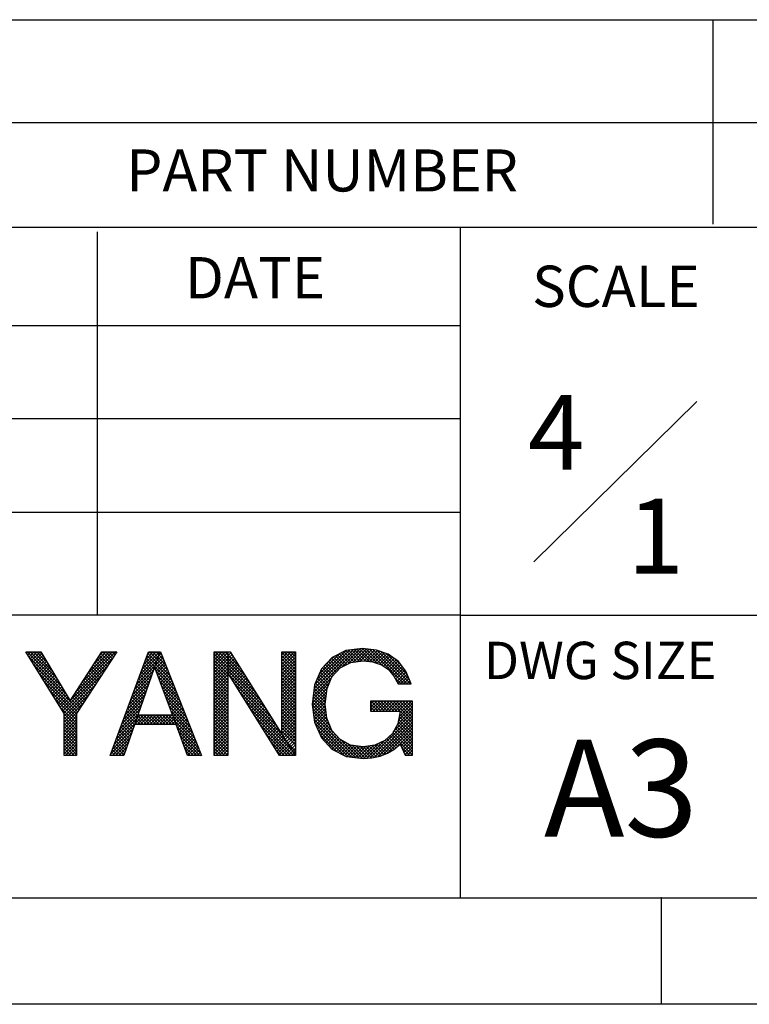
# Model space of a CAD drawing. Extents: x 1 to 388, y 5 to 277.
# Drawn here: x 256 to 295, y 5 to 57 of the extents above; entities that cross this region are included whole.
import ezdxf

# ---------------------------------------------------------------- set-up
doc = ezdxf.new("R2010")
doc.units = 0
doc.header["$LTSCALE"] = 5
doc.header["$MEASUREMENT"] = 0
doc.layers.get('0').update_dxf_attribs({"color": 3, "linetype": 'CONTINUOUS'})
for name, color, linetype in [('DIM', 2, 'CONTINUOUS'), ('LOGO', 5, 'CONTINUOUS'), ('NEEDLE', 2, 'CONTINUOUS'), ('TEXT', 4, 'CONTINUOUS'), ('THIN', 4, 'CONTINUOUS')]:
    doc.layers.add(name, color=color, linetype=linetype)
doc.styles.add('GULIM', font='GulimChe.ttf')
doc.styles.get("Standard").update_dxf_attribs({"font": 'romans.shx'})

# ---------------------------------------------------------------- blocks, each defined once
blk = doc.blocks.new('*X6')
at = {"color": 0}
for p, q in [((441.181, 22.751), (441.256, 22.826)), ((443.147, 20.892), (441.213, 22.826)), ((441.249, 22.642), (441.433, 22.826)), ((441.317, 22.533), (441.61, 22.826)), ((441.385, 22.424), (441.787, 22.826)), ((442.882, 21.334), (441.39, 22.826)), ((441.452, 22.315), (441.963, 22.826)), ((442.616, 21.776), (441.567, 22.826)), ((442.351, 22.218), (441.743, 22.826)), ((442.085, 22.66), (441.92, 22.826)), ((444.009, 20.629), (446.206, 22.826)), ((444.334, 21.13), (446.029, 22.826)), ((444.659, 21.632), (445.852, 22.826)), ((444.984, 22.134), (445.676, 22.826)), ((445.309, 22.636), (445.499, 22.826)), ((445.875, 22.229), (445.372, 22.733)), ((445.945, 22.336), (445.456, 22.826)), ((446.015, 22.443), (445.632, 22.826)), ((446.085, 22.55), (445.809, 22.826)), ((446.155, 22.657), (445.986, 22.826)), ((446.225, 22.764), (446.163, 22.826)), ((443.413, 20.449), (441.296, 22.566)), ((441.52, 22.206), (442.044, 22.73)), ((441.588, 22.097), (442.11, 22.619)), ((441.656, 21.988), (442.177, 22.509)), ((441.724, 21.879), (442.243, 22.398)), ((441.792, 21.77), (442.309, 22.288)), ((441.86, 21.661), (442.375, 22.177)), ((443.684, 20.127), (446.044, 22.487)), ((445.526, 21.695), (445.024, 22.196)), ((445.596, 21.802), (445.094, 22.304)), ((445.666, 21.909), (445.163, 22.411)), ((445.736, 22.015), (445.233, 22.518)), ((445.806, 22.122), (445.302, 22.626)), ((444.129, 19.556), (441.588, 22.097)), ((444.059, 19.45), (441.88, 21.629)), ((441.927, 21.552), (442.442, 22.067)), ((441.995, 21.443), (442.508, 21.956)), ((442.063, 21.335), (442.574, 21.846)), ((442.131, 21.226), (442.641, 21.735)), ((442.199, 21.117), (442.707, 21.625)), ((443.216, 19.483), (445.71, 21.977)), ((445.177, 21.16), (444.677, 21.66)), ((445.247, 21.267), (444.746, 21.767)), ((445.317, 21.374), (444.816, 21.875)), ((445.386, 21.481), (444.885, 21.982)), ((445.456, 21.588), (444.955, 22.089)), ((443.99, 19.342), (442.172, 21.16)), ((442.267, 21.008), (442.773, 21.514)), ((442.334, 20.899), (442.84, 21.404)), ((442.402, 20.79), (442.906, 21.294)), ((442.47, 20.681), (442.972, 21.183)), ((442.538, 20.572), (443.039, 21.073)), ((443.284, 19.374), (445.377, 21.466)), ((444.827, 20.626), (444.329, 21.124)), ((444.897, 20.732), (444.399, 21.231)), ((444.967, 20.839), (444.468, 21.338)), ((445.037, 20.946), (444.538, 21.445)), ((445.107, 21.053), (444.607, 21.553)), ((443.99, 19.165), (442.464, 20.691)), ((442.606, 20.463), (443.105, 20.962)), ((442.674, 20.354), (443.171, 20.852)), ((442.742, 20.245), (443.237, 20.741)), ((442.809, 20.136), (443.304, 20.631)), ((442.877, 20.027), (443.37, 20.52)), ((443.297, 19.21), (445.044, 20.956)), ((444.478, 20.091), (443.982, 20.587)), ((444.548, 20.198), (444.051, 20.694)), ((444.618, 20.305), (444.121, 20.802)), ((444.688, 20.412), (444.19, 20.909)), ((444.758, 20.519), (444.26, 21.016)), ((443.99, 18.988), (442.756, 20.222)), ((442.945, 19.918), (443.436, 20.41)), ((443.013, 19.81), (443.503, 20.299)), ((443.081, 19.701), (443.569, 20.189)), ((443.149, 19.592), (443.635, 20.078)), ((443.297, 19.033), (444.71, 20.446)), ((444.199, 19.663), (443.704, 20.158)), ((444.269, 19.77), (443.773, 20.265)), ((444.338, 19.877), (443.843, 20.373)), ((444.408, 19.984), (443.912, 20.48)), ((443.99, 18.811), (443.048, 19.754)), ((443.297, 18.856), (444.377, 19.936)), ((443.297, 18.679), (444.043, 19.426)), ((443.99, 18.635), (443.297, 19.328)), ((443.297, 18.503), (443.99, 19.196)), ((443.99, 18.458), (443.297, 19.151)), ((443.297, 18.326), (443.99, 19.019)), ((443.99, 18.281), (443.297, 18.974)), ((443.297, 18.149), (443.99, 18.842)), ((443.99, 18.104), (443.297, 18.797)), ((443.297, 17.972), (443.99, 18.665)), ((443.99, 17.928), (443.297, 18.62)), ((443.297, 17.796), (443.99, 18.488)), ((443.99, 17.751), (443.297, 18.444)), ((443.297, 17.619), (443.99, 18.312)), ((443.99, 17.574), (443.297, 18.267)), ((443.297, 17.442), (443.99, 18.135)), ((443.99, 17.397), (443.297, 18.09)), ((443.297, 17.265), (443.99, 17.958)), ((443.99, 17.22), (443.297, 17.913)), ((443.297, 17.088), (443.99, 17.781)), ((443.99, 17.044), (443.297, 17.737)), ((443.862, 16.995), (443.297, 17.56)), ((443.685, 16.995), (443.297, 17.383)), ((443.509, 16.995), (443.297, 17.206)), ((443.38, 16.995), (443.99, 17.605)), ((443.557, 16.995), (443.99, 17.428)), ((443.734, 16.995), (443.99, 17.251)), ((443.332, 16.995), (443.297, 17.029)), ((443.91, 16.995), (443.99, 17.074))]:
    blk.add_line(p, q, dxfattribs=at)
blk = doc.blocks.new('*X7')
at = {"color": 0}
for p, q in [((447.689, 21.834), (448.674, 22.819)), ((447.793, 22.115), (448.497, 22.819)), ((447.897, 22.396), (448.32, 22.819)), ((448.001, 22.677), (448.143, 22.819)), ((448.495, 22.261), (448.023, 22.734)), ((448.541, 22.392), (448.115, 22.819)), ((448.587, 22.523), (448.291, 22.819)), ((448.632, 22.654), (448.468, 22.819)), ((448.603, 22.572), (448.772, 22.74)), ((448.678, 22.785), (448.645, 22.819)), ((448.803, 22.661), (448.678, 22.785)), ((447.48, 21.272), (448.509, 22.3)), ((447.585, 21.553), (448.603, 22.572)), ((448.306, 21.743), (447.831, 22.218)), ((448.352, 21.874), (447.879, 22.347)), ((448.404, 21.999), (447.927, 22.476)), ((448.45, 22.13), (447.975, 22.605)), ((448.414, 22.029), (448.871, 22.486)), ((448.434, 21.872), (448.921, 22.359)), ((448.483, 21.744), (448.971, 22.232)), ((449.261, 21.496), (448.495, 22.261)), ((448.509, 22.3), (448.821, 22.613)), ((449.146, 21.787), (448.541, 22.392)), ((449.032, 22.078), (448.587, 22.523)), ((448.917, 22.37), (448.632, 22.654)), ((447.272, 20.71), (448.307, 21.745)), ((447.376, 20.991), (448.414, 22.029)), ((448.123, 21.219), (447.64, 21.702)), ((448.169, 21.35), (447.688, 21.831)), ((448.215, 21.481), (447.736, 21.96)), ((448.261, 21.612), (447.783, 22.089)), ((449.49, 20.913), (448.404, 21.999)), ((449.375, 21.204), (448.45, 22.13)), ((449.604, 20.622), (448.483, 21.743)), ((448.531, 21.615), (449.021, 22.105)), ((448.579, 21.487), (449.071, 21.978)), ((448.627, 21.358), (449.121, 21.852)), ((448.675, 21.229), (449.171, 21.725)), ((447.064, 20.148), (448.117, 21.201)), ((447.168, 20.429), (448.212, 21.473)), ((447.94, 20.695), (447.449, 21.186)), ((447.986, 20.826), (447.497, 21.315)), ((448.031, 20.957), (447.544, 21.444)), ((448.077, 21.088), (447.592, 21.573)), ((449.719, 20.33), (448.589, 21.46)), ((449.834, 20.039), (448.695, 21.178)), ((448.724, 21.101), (449.221, 21.598)), ((448.772, 20.972), (449.27, 21.471)), ((448.82, 20.844), (449.32, 21.344)), ((448.868, 20.715), (449.37, 21.217)), ((448.917, 20.587), (449.42, 21.09)), ((446.855, 19.586), (447.926, 20.657)), ((446.96, 19.867), (448.022, 20.929)), ((447.711, 20.041), (447.21, 20.541)), ((447.756, 20.172), (447.257, 20.67)), ((447.802, 20.302), (447.305, 20.799)), ((447.848, 20.433), (447.353, 20.928)), ((447.894, 20.564), (447.401, 21.057)), ((449.948, 19.748), (448.801, 20.895)), ((450.063, 19.456), (448.907, 20.612)), ((448.965, 20.458), (449.47, 20.963)), ((449.013, 20.33), (449.52, 20.836)), ((449.061, 20.201), (449.57, 20.71)), ((449.109, 20.072), (449.62, 20.583)), ((446.647, 19.024), (447.736, 20.113)), ((446.751, 19.305), (447.831, 20.385)), ((447.527, 19.517), (447.018, 20.026)), ((447.573, 19.648), (447.066, 20.155)), ((447.619, 19.779), (447.114, 20.284)), ((447.665, 19.91), (447.162, 20.413)), ((450.177, 19.165), (449.013, 20.329)), ((450.292, 18.874), (449.119, 20.046)), ((449.158, 19.944), (449.67, 20.456)), ((449.206, 19.815), (449.719, 20.329)), ((449.254, 19.687), (449.769, 20.202)), ((449.302, 19.558), (449.819, 20.075)), ((446.439, 18.462), (447.545, 19.569)), ((446.543, 18.743), (447.641, 19.841)), ((447.353, 18.984), (446.827, 19.51)), ((447.399, 19.115), (446.875, 19.639)), ((447.444, 19.246), (446.923, 19.768)), ((447.481, 19.386), (446.971, 19.897)), ((450.406, 18.582), (449.226, 19.763)), ((450.521, 18.291), (449.332, 19.48)), ((449.351, 19.43), (449.869, 19.948)), ((449.399, 19.301), (449.919, 19.821)), ((449.457, 19.183), (449.969, 19.694)), ((449.504, 19.053), (450.019, 19.568)), ((449.551, 18.923), (450.069, 19.441)), ((446.23, 17.9), (447.374, 19.044)), ((446.335, 18.181), (447.45, 19.297)), ((447.125, 18.328), (446.588, 18.865)), ((447.17, 18.46), (446.636, 18.994)), ((447.216, 18.591), (446.684, 19.123)), ((447.262, 18.722), (446.731, 19.252)), ((447.307, 18.853), (446.779, 19.381)), ((447.279, 18.773), (447.792, 19.286)), ((447.426, 18.734), (447.307, 18.853)), ((447.602, 18.734), (447.353, 18.984)), ((447.374, 19.044), (447.616, 19.286)), ((447.779, 18.734), (447.399, 19.115)), ((447.418, 18.734), (447.969, 19.286)), ((447.956, 18.734), (447.444, 19.246)), ((448.133, 18.734), (447.581, 19.286)), ((447.595, 18.734), (448.146, 19.286)), ((448.31, 18.734), (447.758, 19.286)), ((447.772, 18.734), (448.323, 19.286)), ((448.486, 18.734), (447.935, 19.286)), ((447.948, 18.734), (448.5, 19.286)), ((448.663, 18.734), (448.112, 19.286)), ((448.125, 18.734), (448.676, 19.286)), ((448.84, 18.734), (448.289, 19.286)), ((448.302, 18.734), (448.853, 19.286)), ((449.017, 18.734), (448.465, 19.286)), ((448.479, 18.734), (449.03, 19.286)), ((449.193, 18.734), (448.642, 19.286)), ((448.655, 18.734), (449.207, 19.286)), ((449.37, 18.734), (448.819, 19.286)), ((448.832, 18.734), (449.383, 19.286)), ((449.547, 18.734), (448.996, 19.286)), ((449.009, 18.734), (449.457, 19.183)), ((449.559, 18.899), (449.172, 19.286)), ((449.186, 18.734), (449.504, 19.053)), ((449.46, 19.175), (449.349, 19.286)), ((449.363, 18.734), (449.551, 18.923)), ((450.635, 18), (449.46, 19.175)), ((450.75, 17.708), (449.559, 18.899)), ((449.598, 18.793), (450.119, 19.314)), ((449.644, 18.663), (450.169, 19.187)), ((449.691, 18.533), (450.218, 19.06)), ((449.738, 18.403), (450.268, 18.933)), ((446.022, 17.339), (447.185, 18.501)), ((446.126, 17.619), (447.279, 18.773)), ((446.942, 17.804), (446.397, 18.349)), ((446.988, 17.935), (446.445, 18.478)), ((447.033, 18.066), (446.492, 18.607)), ((447.079, 18.197), (446.54, 18.736)), ((449.539, 18.734), (449.598, 18.793)), ((450.864, 17.417), (449.658, 18.623)), ((450.979, 17.126), (449.758, 18.347)), ((449.784, 18.272), (450.318, 18.806)), ((449.831, 18.142), (450.368, 18.679)), ((449.878, 18.012), (450.418, 18.553)), ((449.924, 17.882), (450.468, 18.426)), ((449.971, 17.752), (450.518, 18.299)), ((445.918, 17.058), (447.09, 18.23)), ((446.028, 16.991), (446.996, 17.959)), ((446.759, 17.28), (446.205, 17.833)), ((446.805, 17.411), (446.253, 17.962)), ((446.85, 17.542), (446.301, 18.091)), ((446.896, 17.673), (446.349, 18.22)), ((450.949, 16.979), (449.857, 18.071)), ((450.772, 16.979), (449.956, 17.796)), ((450.018, 17.622), (450.568, 18.172)), ((450.065, 17.492), (450.618, 18.045)), ((450.111, 17.362), (450.667, 17.918)), ((450.158, 17.232), (450.717, 17.791)), ((446.164, 16.991), (445.966, 17.189)), ((446.341, 16.991), (446.014, 17.317)), ((446.518, 16.991), (446.062, 17.446)), ((446.668, 17.018), (446.11, 17.575)), ((446.713, 17.149), (446.158, 17.704)), ((446.204, 16.991), (446.901, 17.687)), ((446.381, 16.991), (446.807, 17.416)), ((450.595, 16.979), (450.055, 17.52)), ((450.418, 16.979), (450.154, 17.244)), ((450.205, 17.102), (450.767, 17.664)), ((450.259, 16.979), (450.817, 17.537)), ((450.436, 16.979), (450.867, 17.411)), ((450.613, 16.979), (450.917, 17.284)), ((445.988, 16.991), (445.919, 17.06)), ((446.558, 16.991), (446.712, 17.145)), ((450.789, 16.979), (450.967, 17.157)), ((450.966, 16.979), (451.017, 17.03))]:
    blk.add_line(p, q, dxfattribs=at)
blk = doc.blocks.new('*X0')
at = {"color": 0}
for p, q in [((452.523, 22.779), (452.57, 22.826)), ((452.523, 22.602), (452.696, 22.775)), ((452.523, 22.426), (452.764, 22.666)), ((453.192, 21.984), (452.523, 22.653)), ((452.523, 22.249), (452.832, 22.557)), ((453.489, 21.51), (452.523, 22.476)), ((452.523, 22.072), (452.9, 22.449)), ((452.523, 21.895), (452.968, 22.34)), ((453.787, 21.036), (452.523, 22.299)), ((452.523, 21.718), (453.036, 22.232)), ((454.084, 20.561), (452.523, 22.122)), ((454.382, 20.087), (452.523, 21.945)), ((454.679, 19.613), (452.523, 21.769)), ((452.56, 21.579), (453.105, 22.123)), ((452.628, 21.47), (453.173, 22.014)), ((452.697, 21.362), (453.241, 21.906)), ((452.765, 21.253), (453.309, 21.797)), ((452.833, 21.145), (453.377, 21.688)), ((454.976, 19.139), (452.6, 21.515)), ((452.901, 21.036), (453.445, 21.58)), ((452.97, 20.928), (453.513, 21.471)), ((453.038, 20.819), (453.582, 21.363)), ((453.106, 20.711), (453.65, 21.254)), ((453.175, 20.602), (453.718, 21.145)), ((455.274, 18.664), (452.9, 21.038)), ((455.571, 18.19), (453.2, 20.561)), ((453.243, 20.494), (453.786, 21.037)), ((453.311, 20.385), (453.854, 20.928)), ((453.379, 20.277), (453.922, 20.819)), ((453.448, 20.168), (453.99, 20.711)), ((453.516, 20.06), (454.059, 20.602)), ((455.869, 17.716), (453.5, 20.085)), ((453.584, 19.951), (454.127, 20.493)), ((453.653, 19.843), (454.195, 20.385)), ((453.721, 19.734), (454.263, 20.276)), ((453.789, 19.626), (454.331, 20.168)), ((453.857, 19.517), (454.399, 20.059)), ((456.166, 17.242), (453.8, 19.608)), ((453.926, 19.409), (454.467, 19.95)), ((453.994, 19.3), (454.536, 19.842)), ((454.062, 19.192), (454.604, 19.733)), ((454.13, 19.083), (454.672, 19.624)), ((454.199, 18.975), (454.74, 19.516)), ((454.267, 18.866), (454.808, 19.407)), ((456.236, 16.995), (454.1, 19.131)), ((454.335, 18.758), (454.876, 19.298)), ((454.404, 18.649), (454.944, 19.19)), ((454.472, 18.541), (455.013, 19.081)), ((454.54, 18.432), (455.081, 18.973)), ((454.608, 18.324), (455.149, 18.864)), ((456.06, 16.995), (454.4, 18.654)), ((454.677, 18.215), (455.217, 18.755)), ((454.745, 18.107), (455.285, 18.647)), ((454.813, 17.998), (455.353, 18.538)), ((454.881, 17.89), (455.421, 18.429)), ((454.95, 17.781), (455.489, 18.321)), ((455.883, 16.995), (454.7, 18.177)), ((455.018, 17.673), (455.558, 18.212)), ((455.086, 17.564), (455.626, 18.103)), ((455.155, 17.456), (455.694, 17.995)), ((455.223, 17.347), (455.762, 17.886)), ((455.291, 17.239), (455.83, 17.778)), ((455.706, 16.995), (455.001, 17.7)), ((455.529, 16.995), (455.301, 17.224)), ((455.359, 17.13), (455.898, 17.669)), ((455.428, 17.022), (455.966, 17.56)), ((455.578, 16.995), (456.035, 17.452)), ((455.754, 16.995), (456.103, 17.343)), ((455.931, 16.995), (456.171, 17.234)), ((456.108, 16.995), (456.239, 17.126)), ((456.285, 16.995), (456.307, 17.017))]:
    blk.add_line(p, q, dxfattribs=at)
blk = doc.blocks.new('*X1')
at = {"color": 0}
for p, q in [((455.576, 22.119), (456.282, 22.826)), ((455.576, 22.296), (456.105, 22.826)), ((455.576, 22.473), (455.929, 22.826)), ((455.576, 22.65), (455.752, 22.826)), ((456.343, 22.014), (455.576, 22.782)), ((456.343, 22.191), (455.709, 22.826)), ((456.343, 22.368), (455.886, 22.826)), ((456.343, 22.545), (456.062, 22.826)), ((456.343, 22.721), (456.239, 22.826)), ((455.576, 21.942), (456.343, 22.71)), ((456.343, 21.838), (455.576, 22.605)), ((455.576, 21.766), (456.343, 22.533)), ((456.343, 21.661), (455.576, 22.429)), ((455.576, 21.589), (456.343, 22.357)), ((456.343, 21.484), (455.576, 22.252)), ((455.576, 21.412), (456.343, 22.18)), ((456.343, 21.307), (455.576, 22.075)), ((455.576, 21.235), (456.343, 22.003)), ((456.343, 21.13), (455.576, 21.898)), ((455.576, 21.059), (456.343, 21.826)), ((456.343, 20.954), (455.576, 21.721)), ((455.576, 20.882), (456.343, 21.65)), ((456.343, 20.777), (455.576, 21.545)), ((455.576, 20.705), (456.343, 21.473)), ((456.343, 20.6), (455.576, 21.368)), ((455.576, 20.528), (456.343, 21.296)), ((456.343, 20.423), (455.576, 21.191)), ((455.576, 20.351), (456.343, 21.119)), ((456.343, 20.247), (455.576, 21.014)), ((455.576, 20.175), (456.343, 20.942)), ((456.343, 20.07), (455.576, 20.838)), ((455.576, 19.998), (456.343, 20.766)), ((456.343, 19.893), (455.576, 20.661)), ((455.576, 19.821), (456.343, 20.589)), ((456.343, 19.716), (455.576, 20.484)), ((455.576, 19.644), (456.343, 20.412)), ((456.343, 19.539), (455.576, 20.307)), ((455.576, 19.468), (456.343, 20.235)), ((456.343, 19.363), (455.576, 20.13)), ((455.576, 19.291), (456.343, 20.059)), ((456.343, 19.186), (455.576, 19.954)), ((455.576, 19.114), (456.343, 19.882)), ((456.343, 19.009), (455.576, 19.777)), ((455.576, 18.937), (456.343, 19.705)), ((456.343, 18.832), (455.576, 19.6)), ((455.576, 18.76), (456.343, 19.528)), ((456.343, 18.656), (455.576, 19.423)), ((455.576, 18.584), (456.343, 19.351)), ((456.343, 18.479), (455.576, 19.247)), ((455.576, 18.407), (456.343, 19.175)), ((456.343, 18.302), (455.576, 19.07)), ((455.576, 18.23), (456.343, 18.998)), ((456.343, 18.125), (455.576, 18.893)), ((456.343, 17.948), (455.576, 18.716)), ((456.343, 17.772), (455.576, 18.539)), ((456.343, 17.595), (455.576, 18.363)), ((455.626, 18.103), (456.343, 18.821)), ((455.694, 17.995), (456.343, 18.644)), ((455.762, 17.886), (456.343, 18.468)), ((455.83, 17.778), (456.343, 18.291)), ((455.898, 17.669), (456.343, 18.114)), ((455.966, 17.56), (456.343, 17.937)), ((456.035, 17.452), (456.343, 17.76)), ((456.343, 17.241), (455.869, 17.716)), ((456.103, 17.343), (456.343, 17.584)), ((456.343, 17.065), (456.166, 17.242)), ((456.171, 17.234), (456.343, 17.407)), ((456.239, 17.126), (456.343, 17.23)), ((456.307, 17.017), (456.343, 17.053))]:
    blk.add_line(p, q, dxfattribs=at)
blk = doc.blocks.new('*X2')
at = {"color": 0}
for p, q in [((457.371, 20.556), (459.791, 22.976)), ((457.396, 20.757), (459.586, 22.947)), ((457.42, 20.958), (459.381, 22.919)), ((457.552, 21.267), (459.172, 22.887)), ((459.487, 22.23), (458.943, 22.774)), ((458.984, 21.992), (459.996, 23.004)), ((459.644, 22.249), (459.061, 22.832)), ((459.802, 22.268), (459.179, 22.891)), ((459.332, 22.163), (460.183, 23.015)), ((459.96, 22.287), (459.334, 22.913)), ((460.117, 22.306), (459.489, 22.934)), ((459.588, 22.242), (460.34, 22.994)), ((460.306, 22.295), (459.645, 22.956)), ((459.789, 22.267), (460.496, 22.973)), ((460.504, 22.274), (459.8, 22.977)), ((460.709, 22.245), (459.955, 22.999)), ((459.99, 22.291), (460.652, 22.953)), ((460.966, 22.164), (460.111, 23.02)), ((460.184, 22.308), (460.808, 22.932)), ((461.269, 22.039), (460.309, 22.998)), ((460.343, 22.291), (460.954, 22.902)), ((460.503, 22.274), (461.086, 22.857)), ((462.465, 21.019), (460.513, 22.971)), ((460.663, 22.257), (461.218, 22.812)), ((462.642, 21.019), (460.717, 22.944)), ((460.8, 22.217), (461.349, 22.766)), ((462.818, 21.019), (460.926, 22.911)), ((462.753, 21.261), (461.195, 22.819)), ((457.687, 21.579), (458.823, 22.715)), ((457.953, 22.022), (458.474, 22.542)), ((458.625, 21.677), (458.111, 22.192)), ((458.71, 21.77), (458.196, 22.283)), ((458.794, 21.862), (458.281, 22.375)), ((458.888, 21.945), (458.366, 22.467)), ((459.006, 22.003), (458.469, 22.54)), ((459.125, 22.061), (458.588, 22.599)), ((459.243, 22.12), (458.706, 22.657)), ((459.362, 22.178), (458.824, 22.715)), ((460.934, 22.174), (461.481, 22.721)), ((461.069, 22.132), (461.601, 22.665)), ((461.199, 22.086), (461.704, 22.591)), ((461.305, 22.015), (461.807, 22.517)), ((461.41, 21.943), (461.91, 22.444)), ((462.634, 21.557), (461.464, 22.727)), ((461.516, 21.872), (462.014, 22.37)), ((461.613, 21.792), (462.117, 22.296)), ((461.693, 21.695), (462.202, 22.205)), ((462.332, 22.037), (461.96, 22.408)), ((458.279, 21.14), (457.733, 21.685)), ((458.33, 21.265), (457.786, 21.809)), ((458.381, 21.391), (457.855, 21.916)), ((458.457, 21.492), (457.941, 22.008)), ((458.541, 21.584), (458.026, 22.1)), ((461.772, 21.598), (462.279, 22.105)), ((461.852, 21.501), (462.356, 22.005)), ((461.921, 21.394), (462.433, 21.905)), ((461.983, 21.278), (462.51, 21.806)), ((462.044, 21.163), (462.578, 21.697)), ((457.323, 20.155), (458.258, 21.089)), ((457.347, 20.355), (458.38, 21.388)), ((458.083, 20.452), (457.466, 21.069)), ((458.103, 20.608), (457.519, 21.192)), ((458.125, 20.763), (457.573, 21.315)), ((458.176, 20.889), (457.626, 21.439)), ((458.227, 21.014), (457.68, 21.562)), ((462.288, 21.019), (461.93, 21.378)), ((462.105, 21.048), (462.629, 21.571)), ((462.254, 21.019), (462.679, 21.445)), ((462.431, 21.019), (462.73, 21.319)), ((462.608, 21.019), (462.781, 21.193)), ((457.299, 19.954), (458.136, 20.79)), ((457.301, 19.778), (458.099, 20.577)), ((458.022, 19.982), (457.38, 20.625)), ((458.043, 20.138), (457.399, 20.782)), ((458.063, 20.295), (457.417, 20.94)), ((462.784, 21.019), (462.832, 21.067)), ((458.089, 19.208), (457.304, 19.993)), ((457.321, 19.622), (458.073, 20.374)), ((458.066, 19.408), (457.323, 20.151)), ((457.341, 19.465), (458.047, 20.171)), ((458.042, 19.608), (457.342, 20.309)), ((458.019, 19.808), (457.361, 20.467)), ((457.362, 19.309), (458.021, 19.968)), ((460.576, 19.871), (460.75, 20.046)), ((460.576, 19.694), (460.927, 20.046)), ((460.576, 19.518), (461.104, 20.046)), ((461.171, 19.484), (460.61, 20.046)), ((460.719, 19.484), (461.281, 20.046)), ((461.348, 19.484), (460.787, 20.046)), ((460.896, 19.484), (461.457, 20.046)), ((461.525, 19.484), (460.963, 20.046)), ((461.073, 19.484), (461.634, 20.046)), ((461.702, 19.484), (461.14, 20.046)), ((461.249, 19.484), (461.811, 20.046)), ((461.879, 19.484), (461.317, 20.046)), ((461.426, 19.484), (461.988, 20.046)), ((462.055, 19.484), (461.494, 20.046)), ((461.603, 19.484), (462.164, 20.046)), ((462.935, 18.781), (461.671, 20.046)), ((461.78, 19.484), (462.341, 20.046)), ((462.935, 18.958), (461.847, 20.046)), ((461.956, 19.484), (462.518, 20.046)), ((462.935, 19.135), (462.024, 20.046)), ((462.133, 19.484), (462.695, 20.046)), ((462.935, 19.312), (462.201, 20.046)), ((462.215, 19.39), (462.872, 20.046)), ((462.935, 19.489), (462.378, 20.046)), ((462.935, 19.665), (462.554, 20.046)), ((462.935, 19.842), (462.731, 20.046)), ((462.935, 20.019), (462.908, 20.046)), ((458.148, 18.972), (457.295, 19.826)), ((458.269, 18.675), (457.321, 19.623)), ((458.471, 18.296), (457.347, 19.419)), ((457.382, 19.152), (458.021, 19.792)), ((457.402, 18.996), (458.04, 19.633)), ((457.426, 18.843), (458.058, 19.475)), ((460.995, 19.484), (460.576, 19.903)), ((460.818, 19.484), (460.576, 19.727)), ((460.641, 19.484), (460.576, 19.55)), ((462.068, 18.712), (462.935, 19.579)), ((462.136, 18.956), (462.935, 19.756)), ((462.175, 19.173), (462.935, 19.933)), ((459.717, 16.873), (457.374, 19.216)), ((459.514, 16.899), (457.4, 19.013)), ((457.48, 18.72), (458.076, 19.317)), ((457.534, 18.597), (458.095, 19.158)), ((457.587, 18.474), (458.13, 19.017)), ((457.641, 18.351), (458.181, 18.891)), ((460.557, 16.848), (462.935, 19.226)), ((460.769, 16.882), (462.935, 19.049)), ((460.995, 16.932), (462.935, 18.872)), ((461.85, 18.318), (462.935, 19.402)), ((462.935, 18.074), (462.123, 18.887)), ((462.935, 18.251), (462.15, 19.036)), ((462.935, 18.428), (462.178, 19.185)), ((462.935, 18.605), (462.205, 19.334)), ((459.312, 16.924), (457.452, 18.784)), ((459.043, 17.017), (457.589, 18.471)), ((457.695, 18.228), (458.232, 18.765)), ((457.748, 18.105), (458.283, 18.639)), ((457.802, 17.982), (458.334, 18.514)), ((457.886, 17.889), (458.385, 18.388)), ((457.971, 17.797), (458.47, 18.296)), ((461.25, 17.011), (462.935, 18.695)), ((461.534, 17.118), (462.935, 18.518)), ((462.935, 17.367), (461.898, 18.404)), ((462.935, 17.544), (461.961, 18.518)), ((462.935, 17.721), (462.024, 18.632)), ((462.935, 17.898), (462.087, 18.746)), ((462.156, 17.563), (462.935, 18.342)), ((458.69, 17.193), (457.726, 18.157)), ((458.056, 17.705), (458.555, 18.204)), ((458.141, 17.614), (458.64, 18.113)), ((458.226, 17.522), (458.725, 18.021)), ((458.311, 17.43), (458.81, 17.929)), ((458.397, 17.339), (458.916, 17.858)), ((458.515, 17.28), (459.03, 17.795)), ((459.919, 16.848), (458.9, 17.866)), ((460.365, 16.833), (461.343, 17.81)), ((461.795, 17.27), (461.282, 17.783)), ((461.904, 17.338), (461.398, 17.844)), ((461.997, 17.421), (461.488, 17.93)), ((462.091, 17.504), (461.579, 18.017)), ((462.184, 17.588), (461.669, 18.103)), ((462.935, 17.014), (461.759, 18.189)), ((462.935, 17.19), (461.835, 18.29)), ((462.286, 17.516), (462.935, 18.165)), ((462.342, 17.395), (462.935, 17.988)), ((462.398, 17.274), (462.935, 17.811)), ((458.633, 17.222), (459.144, 17.733)), ((458.751, 17.163), (459.259, 17.67)), ((458.869, 17.104), (459.373, 17.608)), ((458.987, 17.045), (459.507, 17.565)), ((459.104, 16.986), (459.664, 17.545)), ((459.23, 16.935), (459.82, 17.525)), ((460.121, 16.822), (459.29, 17.653)), ((459.387, 16.915), (459.977, 17.504)), ((459.544, 16.895), (460.133, 17.484)), ((460.293, 16.827), (459.562, 17.558)), ((459.701, 16.875), (460.33, 17.504)), ((460.457, 16.84), (459.765, 17.532)), ((459.858, 16.855), (460.532, 17.53)), ((460.621, 16.853), (459.968, 17.506)), ((460.015, 16.836), (460.735, 17.556)), ((460.768, 16.882), (460.168, 17.483)), ((460.174, 16.818), (461.017, 17.661)), ((460.913, 16.914), (460.324, 17.503)), ((461.058, 16.946), (460.481, 17.523)), ((461.192, 16.989), (460.637, 17.544)), ((461.321, 17.037), (460.794, 17.564)), ((461.449, 17.086), (460.919, 17.616)), ((461.571, 17.14), (461.04, 17.671)), ((461.683, 17.205), (461.161, 17.727)), ((462.768, 17.004), (462.312, 17.46)), ((462.454, 17.153), (462.935, 17.635)), ((462.51, 17.033), (462.935, 17.458)), ((462.658, 17.004), (462.935, 17.281)), ((462.591, 17.004), (462.465, 17.131)), ((462.835, 17.004), (462.935, 17.104))]:
    blk.add_line(p, q, dxfattribs=at)
blk = doc.blocks.new('*X8')
at = {"color": 0}
for p, q in [((451.755, 22.188), (452.393, 22.826)), ((451.755, 22.365), (452.216, 22.826)), ((451.755, 22.542), (452.04, 22.826)), ((451.755, 22.718), (451.863, 22.826)), ((451.755, 22.011), (452.523, 22.779)), ((452.523, 22.122), (451.82, 22.826)), ((452.523, 22.299), (451.996, 22.826)), ((452.523, 22.476), (452.173, 22.826)), ((452.523, 22.653), (452.35, 22.826)), ((452.523, 21.945), (451.755, 22.713)), ((451.755, 21.835), (452.523, 22.602)), ((452.523, 21.769), (451.755, 22.536)), ((451.755, 21.658), (452.523, 22.426)), ((452.523, 21.592), (451.755, 22.36)), ((451.755, 21.481), (452.523, 22.249)), ((452.523, 21.415), (451.755, 22.183)), ((451.755, 21.304), (452.523, 22.072)), ((452.523, 21.238), (451.755, 22.006)), ((451.755, 21.127), (452.523, 21.895)), ((452.523, 21.062), (451.755, 21.829)), ((451.755, 20.951), (452.523, 21.718)), ((452.523, 20.885), (451.755, 21.653)), ((451.755, 20.774), (452.523, 21.542)), ((452.523, 20.708), (451.755, 21.476)), ((451.755, 20.597), (452.523, 21.365)), ((452.523, 20.531), (451.755, 21.299)), ((451.755, 20.42), (452.523, 21.188)), ((452.523, 20.354), (451.755, 21.122)), ((451.755, 20.244), (452.523, 21.011)), ((452.523, 20.178), (451.755, 20.945)), ((451.755, 20.067), (452.523, 20.835)), ((452.523, 20.001), (451.755, 20.769)), ((451.755, 19.89), (452.523, 20.658)), ((452.523, 19.824), (451.755, 20.592)), ((451.755, 19.713), (452.523, 20.481)), ((452.523, 19.647), (451.755, 20.415)), ((451.755, 19.536), (452.523, 20.304)), ((452.523, 19.471), (451.755, 20.238)), ((451.755, 19.36), (452.523, 20.127)), ((452.523, 19.294), (451.755, 20.062)), ((451.755, 19.183), (452.523, 19.951)), ((452.523, 19.117), (451.755, 19.885)), ((451.755, 19.006), (452.523, 19.774)), ((452.523, 18.94), (451.755, 19.708)), ((451.755, 18.829), (452.523, 19.597)), ((452.523, 18.763), (451.755, 19.531)), ((451.755, 18.653), (452.523, 19.42)), ((452.523, 18.587), (451.755, 19.354)), ((451.755, 18.476), (452.523, 19.244)), ((452.523, 18.41), (451.755, 19.178)), ((451.755, 18.299), (452.523, 19.067)), ((452.523, 18.233), (451.755, 19.001)), ((451.755, 18.122), (452.523, 18.89)), ((452.523, 18.056), (451.755, 18.824)), ((451.755, 17.945), (452.523, 18.713)), ((452.523, 17.88), (451.755, 18.647)), ((451.755, 17.769), (452.523, 18.536)), ((452.523, 17.703), (451.755, 18.471)), ((451.755, 17.592), (452.523, 18.36)), ((452.523, 17.526), (451.755, 18.294)), ((451.755, 17.415), (452.523, 18.183)), ((452.523, 17.349), (451.755, 18.117)), ((451.755, 17.238), (452.523, 18.006)), ((452.523, 17.172), (451.755, 17.94)), ((451.755, 17.062), (452.523, 17.829)), ((452.524, 16.995), (451.755, 17.763)), ((452.347, 16.995), (451.755, 17.587)), ((452.171, 16.995), (451.755, 17.41)), ((451.994, 16.995), (451.755, 17.233)), ((451.865, 16.995), (452.523, 17.653)), ((452.042, 16.995), (452.523, 17.476)), ((452.219, 16.995), (452.523, 17.299)), ((451.817, 16.995), (451.755, 17.056)), ((452.396, 16.995), (452.523, 17.122))]:
    blk.add_line(p, q, dxfattribs=at)

msp = doc.modelspace()

# ---------------------------------------------------------------- linework, layer by layer
at = {"layer": 'DIM'}
msp.add_line((290.331, 10.301), (290.331, 4.613), dxfattribs=at)
msp.add_point((290.331, 10.301), dxfattribs=at)
at = {"layer": 'LOGO'}
for p, q in [((256.314, 23.469), (257.123, 23.469)), ((258.369, 20.17), (256.314, 23.469)), ((257.123, 23.469), (258.698, 20.846)), ((258.698, 20.846), (260.397, 23.469)), ((261.188, 23.469), (259.027, 20.161)), ((260.397, 23.469), (261.188, 23.469)), ((260.835, 17.925), (262.888, 23.462)), ((260.835, 17.925), (262.888, 23.462)), ((263.491, 23.462), (261.562, 17.925)), ((262.888, 23.462), (263.54, 23.462)), ((262.888, 23.462), (263.54, 23.462)), ((263.54, 23.462), (265.721, 17.915)), ((263.54, 23.462), (265.721, 17.915)), ((266.404, 17.929), (266.404, 23.469)), ((266.404, 23.469), (267.267, 23.469)), ((267.134, 23.469), (267.134, 17.929)), ((267.267, 23.469), (270.742, 17.929)), ((270.033, 19.058), (270.033, 23.469)), ((270.033, 23.469), (270.763, 23.469)), ((270.763, 23.469), (270.763, 17.929)), ((273.458, 23.531), (272.72, 23.166)), ((274.356, 23.655), (273.458, 23.531)), ((275.095, 23.558), (274.356, 23.655)), ((275.717, 23.344), (275.095, 23.558)), ((276.278, 22.944), (275.717, 23.344)), ((263.208, 22.671), (262.31, 20.106)), ((264.171, 20.106), (263.208, 22.671)), ((264.171, 20.106), (263.208, 22.671)), ((272.72, 23.166), (272.159, 22.562)), ((273.147, 22.615), (273.725, 22.9)), ((273.725, 22.9), (274.383, 22.98)), ((274.383, 22.98), (274.881, 22.926)), ((274.881, 22.926), (275.361, 22.775)), ((275.361, 22.775), (275.744, 22.517)), ((276.669, 22.437), (276.278, 22.944)), ((269.909, 17.929), (267.134, 22.339)), ((272.159, 22.562), (271.786, 21.699)), ((272.453, 21.504), (272.711, 22.135)), ((272.711, 22.135), (273.147, 22.615)), ((275.744, 22.517), (276.029, 22.171)), ((276.029, 22.171), (276.251, 21.753)), ((276.945, 21.753), (276.669, 22.437)), ((271.786, 21.699), (271.661, 20.659)), ((276.251, 21.753), (276.945, 21.753)), ((272.346, 20.677), (272.453, 21.504)), ((271.661, 20.659), (271.786, 19.699)), ((272.435, 19.912), (272.346, 20.677)), ((274.783, 20.828), (274.783, 20.294)), ((277.025, 20.828), (274.783, 20.828)), ((277.025, 17.938), (277.025, 20.828)), ((258.369, 17.929), (258.369, 20.17)), ((259.027, 20.161), (259.027, 17.929)), ((262.31, 20.106), (264.171, 20.106)), ((262.322, 20.106), (264.186, 20.106)), ((264.973, 17.915), (264.186, 20.106)), ((274.783, 20.294), (276.358, 20.294)), ((276.358, 20.294), (276.233, 19.619)), ((262.139, 19.582), (261.562, 17.925)), ((264.374, 19.582), (262.139, 19.582)), ((264.374, 19.582), (262.139, 19.582)), ((264.973, 17.915), (264.374, 19.582)), ((271.786, 19.699), (272.15, 18.863)), ((272.702, 19.254), (272.435, 19.912)), ((276.233, 19.619), (275.948, 19.103)), ((273.129, 18.792), (272.702, 19.254)), ((275.948, 19.103), (275.548, 18.721)), ((272.15, 18.863), (272.711, 18.258)), ((273.698, 18.48), (273.129, 18.792)), ((274.383, 18.392), (273.698, 18.48)), ((275.006, 18.472), (274.383, 18.392)), ((275.548, 18.721), (275.006, 18.472)), ((276.029, 18.24), (276.358, 18.534)), ((276.358, 18.534), (276.633, 17.938)), ((259.027, 17.929), (258.369, 17.929)), ((261.562, 17.925), (260.835, 17.925)), ((261.562, 17.925), (260.835, 17.925)), ((265.721, 17.915), (264.973, 17.915)), ((265.721, 17.915), (264.973, 17.915)), ((267.134, 17.929), (266.404, 17.929)), ((270.763, 17.929), (269.909, 17.929)), ((272.711, 18.258), (273.476, 17.876)), ((275.29, 17.894), (275.691, 18.045)), ((275.691, 18.045), (276.029, 18.24)), ((276.633, 17.938), (277.025, 17.938)), ((273.476, 17.876), (274.392, 17.76)), ((274.392, 17.76), (274.845, 17.796)), ((274.845, 17.796), (275.29, 17.894)), ((12.004, 10.301), (383.774, 10.301))]:
    msp.add_line(p, q, dxfattribs=at)
at = {"layer": 'NEEDLE'}
for p, q in [((242.408, 57.283), (383.774, 57.283)), ((293.115, 46.35), (293.115, 57.283)), ((242.408, 51.783), (383.774, 51.783)), ((228.558, 46.179), (279.59, 46.179)), ((260.161, 25.429), (260.161, 45.929)), ((228.56, 40.929), (279.59, 40.929)), ((292.25, 36.86), (283.518, 28.277)), ((279.59, 35.929), (228.562, 35.929)), ((279.59, 30.929), (228.564, 30.929)), ((388.244, 4.613), (7.586, 4.613))]:
    msp.add_line(p, q, dxfattribs=at)
at = {"layer": 'THIN'}
for p, q in [((228.558, 46.179), (383.774, 46.179)), ((279.59, 25.429), (279.59, 46.179)), ((279.59, 25.429), (228.566, 25.429)), ((279.59, 10.301), (279.59, 25.429)), ((279.59, 25.429), (371.244, 25.429))]:
    msp.add_line(p, q, dxfattribs=at)

# ---------------------------------------------------------------- block references
at = {"layer": 'LOGO', "xscale": 0.95, "yscale": 0.95, "zscale": 0.95}
for name in ['*X6', '*X7', '*X8', '*X0', '*X1', '*X2']:
    msp.add_blockref(name, (-162.764, 1.784), dxfattribs=at)

# ---------------------------------------------------------------- texts
at = {"layer": 'DIM', "style": 'GULIM'}
msp.add_text('PART NUMBER', height=2.25, dxfattribs=at).set_placement((261.694, 48.094))
at = {"layer": 'LOGO'}
msp.add_text('A3', height=5.2, dxfattribs=at).set_placement((284.063, 13.576))
at = {"layer": 'NEEDLE'}
msp.add_text('DATE', height=2.21, dxfattribs=at).set_placement((264.85, 42.373))
at = {"layer": 'NEEDLE', "style": 'GULIM'}
msp.add_text('SCALE', height=2.21, dxfattribs=at).set_placement((283.431, 41.916))
at = {"layer": 'TEXT', "style": 'GULIM'}
for s, p in [('4', (283.21, 33.21)), ('1', (288.525, 27.658))]:
    msp.add_text(s, height=4, dxfattribs=at).set_placement(p)
at = {"layer": 'TEXT'}
msp.add_text('DWG SIZE', height=2, dxfattribs=at).set_placement((280.852, 22.008))

doc.saveas('drawing.dxf')
